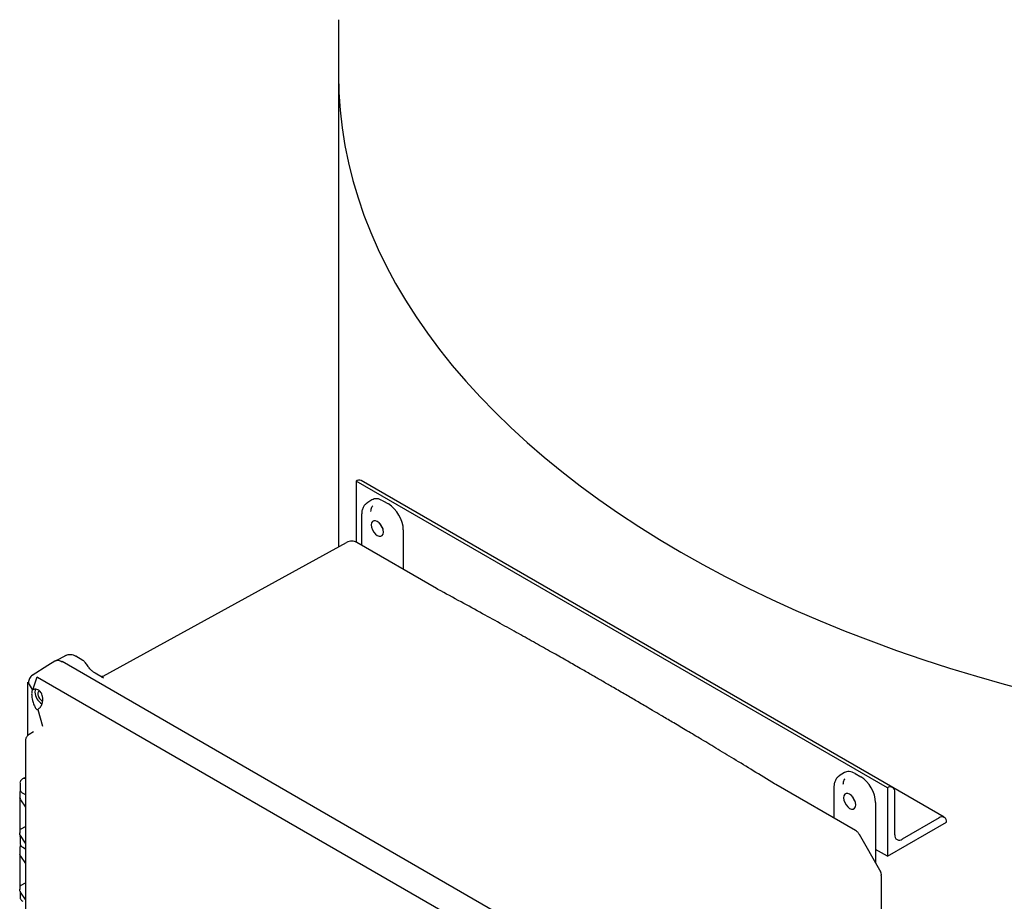
# Model space of a CAD drawing. Units: inches. Extents: x 4 to 283, y 2 to 220.
# Drawn here: x 178 to 196, y 155 to 171 of the extents above; entities that cross this region are included whole.
import ezdxf

# ---------------------------------------------------------------- set-up
doc = ezdxf.new("R2010")
doc.units = ezdxf.units.IN
doc.header["$MEASUREMENT"] = 0

msp = doc.modelspace()

# ---------------------------------------------------------------- linework, layer by layer
at = {"color": 7, "linetype": 'Continuous', "lineweight": 25}
for p, q in [((183.899, 170.666), (183.899, 169.676)), ((183.899, 169.676), (183.899, 161.198)), ((193.856, 156.878), (184.31, 162.389)), ((193.762, 156.869), (184.216, 162.38)), ((184.216, 162.38), (184.216, 161.283)), ((184.216, 162.38), (184.216, 162.38)), ((184.502, 162.042), (184.411, 161.984)), ((184.416, 161.987), (184.411, 161.983)), ((184.697, 162.027), (184.796, 161.969)), ((184.316, 161.782), (184.316, 161.227)), ((185.065, 161.504), (185.065, 160.794)), ((179.67, 158.876), (184.043, 161.277)), ((185.663, 160.449), (184.231, 161.276)), ((185.687, 160.435), (185.663, 160.449)), ((179.003, 159.246), (178.814, 159.148)), ((179.31, 159.16), (179.182, 159.234)), ((178.68, 159.071), (178.396, 158.889)), ((178.806, 159.149), (178.678, 159.069)), ((188.974, 153.343), (178.936, 159.138)), ((178.409, 158.629), (178.486, 158.864)), ((178.486, 158.864), (178.495, 158.86)), ((178.495, 158.86), (188.516, 153.075)), ((179.661, 158.853), (179.528, 158.93)), ((179.683, 158.84), (179.661, 158.853)), ((178.318, 158.758), (178.318, 158.767)), ((178.318, 158.767), (178.406, 158.627)), ((178.318, 157.809), (178.318, 158.758)), ((178.33, 158.758), (178.33, 158.748)), ((178.43, 158.64), (178.436, 158.645)), ((178.5, 158.28), (178.581, 157.976)), ((178.42, 157.877), (178.341, 157.828)), ((192.988, 157.144), (192.896, 157.085)), ((192.901, 157.088), (192.896, 157.085)), ((193.182, 157.128), (193.282, 157.071)), ((178.179, 156.961), (178.179, 156.847)), ((178.249, 157.046), (178.226, 157.032)), ((178.275, 157.06), (178.249, 157.046)), ((178.275, 157.035), (178.257, 157.045)), ((191.756, 156.931), (191.732, 156.946)), ((193.188, 156.104), (191.756, 156.931)), ((178.173, 156.802), (178.173, 156.057)), ((178.179, 156.831), (178.175, 156.794)), ((178.229, 156.777), (178.275, 156.75)), ((192.801, 156.883), (192.801, 156.328)), ((193.762, 156.869), (193.762, 155.644)), ((193.762, 156.869), (193.762, 156.869)), ((194.784, 156.342), (193.86, 156.876)), ((193.895, 156.027), (193.895, 156.792)), ((178.188, 156.662), (178.175, 156.693)), ((178.189, 156.659), (178.275, 156.524)), ((193.55, 156.606), (193.55, 155.529)), ((193.762, 155.644), (194.823, 156.256)), ((194.691, 156.333), (194.027, 155.95)), ((194.823, 156.256), (194.823, 156.257)), ((178.2, 156.135), (178.275, 156.178)), ((193.628, 155.395), (193.258, 156.035)), ((178.179, 155.989), (178.179, 155.876)), ((178.275, 155.877), (178.188, 156.013)), ((178.173, 155.79), (178.173, 155.045)), ((178.188, 155.649), (178.175, 155.68)), ((178.229, 155.806), (178.275, 155.779)), ((193.762, 155.644), (193.55, 155.767)), ((178.189, 155.646), (178.275, 155.512)), ((178.2, 155.123), (178.275, 155.166)), ((193.653, 153.446), (193.653, 155.3)), ((178.179, 155.017), (178.179, 154.904)), ((178.275, 154.865), (178.188, 155))]:
    msp.add_line(p, q, dxfattribs=at)
at = {"color": 7, "linetype": 'Continuous', "lineweight": 25, "flags": 128}
for points in [[(183.899, 169.676), (183.906, 169.359), (183.928, 169.042), (183.964, 168.725), (184.014, 168.409), (184.079, 168.094), (184.158, 167.78), (184.251, 167.467), (184.358, 167.156), (184.479, 166.846), (184.615, 166.539), (184.764, 166.233), (184.927, 165.93), (185.104, 165.63), (185.294, 165.332), (185.498, 165.037), (185.715, 164.746), (185.945, 164.457), (186.188, 164.173), (186.444, 163.892), (186.713, 163.615), (186.994, 163.342), (187.287, 163.074), (187.593, 162.81), (187.91, 162.551), (188.239, 162.296), (188.579, 162.047), (188.931, 161.803), (189.293, 161.565), (189.666, 161.331), (190.05, 161.104), (190.444, 160.883), (190.847, 160.667), (191.261, 160.458), (191.683, 160.255), (192.115, 160.059), (192.556, 159.869), (193.005, 159.686), (193.462, 159.509), (193.927, 159.34), (194.399, 159.178), (194.879, 159.022), (195.365, 158.875), (195.858, 158.734), (196.358, 158.601)], [(183.899, 169.676), (183.906, 169.359), (183.928, 169.042), (183.964, 168.725), (184.014, 168.409), (184.079, 168.094), (184.158, 167.78), (184.251, 167.467), (184.358, 167.156), (184.479, 166.846), (184.615, 166.539), (184.764, 166.233), (184.927, 165.93), (185.104, 165.63), (185.294, 165.332), (185.498, 165.037), (185.715, 164.746), (185.945, 164.457), (186.188, 164.173), (186.444, 163.892), (186.713, 163.615), (186.994, 163.342), (187.287, 163.074), (187.593, 162.81), (187.91, 162.551), (188.239, 162.296), (188.579, 162.047), (188.931, 161.803), (189.293, 161.565), (189.666, 161.331), (190.05, 161.104), (190.444, 160.883), (190.847, 160.667), (191.261, 160.458), (191.683, 160.255), (192.115, 160.059), (192.556, 159.869), (193.005, 159.686), (193.462, 159.509), (193.927, 159.34), (194.399, 159.178), (194.879, 159.022), (195.365, 158.875), (195.858, 158.734), (196.358, 158.601)], [(184.598, 161.402), (184.632, 161.389), (184.663, 161.389), (184.687, 161.403), (184.702, 161.429), (184.708, 161.465), (184.702, 161.507), (184.687, 161.552), (184.663, 161.594), (184.632, 161.629), (184.598, 161.655), (184.564, 161.668), (184.534, 161.668), (184.51, 161.654), (184.494, 161.628), (184.489, 161.592), (184.494, 161.55), (184.51, 161.505), (184.534, 161.463), (184.564, 161.428), (184.598, 161.402)], [(178.459, 158.644), (178.452, 158.628), (178.447, 158.591)], [(178.275, 157.715), (178.275, 151.981), (178.275, 145.872)], [(193.083, 156.503), (193.117, 156.49), (193.148, 156.49), (193.172, 156.504), (193.188, 156.531), (193.193, 156.567), (193.188, 156.609), (193.172, 156.653), (193.148, 156.695), (193.117, 156.731), (193.083, 156.757), (193.05, 156.77), (193.019, 156.77), (192.995, 156.756), (192.979, 156.729), (192.974, 156.693), (192.979, 156.651), (192.995, 156.607), (193.019, 156.565), (193.05, 156.529), (193.083, 156.503)]]:
    msp.add_lwpolyline(points, dxfattribs=at)
at = {"color": 7, "linetype": 'Continuous', "lineweight": 25}
for centre, radius, start, end in [((184.271, 162.303), 0.0942, 65.6929, 125.6176), ((184.902, 161.704), 0.272, 198.6887, 221.3059), ((184.898, 161.702), 0.265, 199.8653, 220.1293), ((178.701, 158.599), 0.254, 181.7927, 239.1681), ((193.814, 156.806), 0.0818, 350.786, 129.2033), ((193.387, 156.805), 0.272, 198.6887, 221.3059), ((193.383, 156.803), 0.265, 199.8653, 220.1293), ((194.742, 156.27), 0.0818, 350.786, 129.2033), ((193.976, 156.014), 0.0819, 170.786, 309.2033)]:
    msp.add_arc(centre, radius, start, end, dxfattribs=at)
for centre, ratio, start_param, end_param in [((184.697, 161.716), 0.576986, 5.498211, 6.309349), ((184.796, 161.659), 0.577777, 3.927415, 5.497526), ((193.183, 156.818), 0.576986, 5.498211, 6.309349), ((193.281, 156.761), 0.577777, 3.927415, 5.497526)]:
    msp.add_ellipse(centre, major_axis=(-0.19, 0.329), ratio=ratio, start_param=start_param, end_param=end_param, dxfattribs=at)
for points, knots in [([(184.414, 161.986), (184.4, 161.975), (184.371, 161.954), (184.34, 161.905), (184.319, 161.847), (184.317, 161.803), (184.316, 161.782)], [0, 0, 0, 0, 0.2540162, 0.5066934, 0.7560267, 1, 1, 1, 1]), ([(184.484, 161.835), (184.486, 161.863), (184.488, 161.905), (184.51, 161.927), (184.517, 161.934)], [0, 0, 0, 0, 0.666778, 1, 1, 1, 1]), ([(184.231, 161.275), (184.224, 161.279), (184.202, 161.291), (184.162, 161.301), (184.114, 161.302), (184.074, 161.293), (184.052, 161.281), (184.045, 161.276)], [0, 0, 0, 0, 0.136587, 0.372919, 0.621794, 0.870813, 1, 1, 1, 1]), ([(191.732, 156.946), (191.605, 157.024), (191.361, 157.173), (191.01, 157.386), (190.689, 157.58), (190.398, 157.755), (190.137, 157.91), (189.906, 158.048), (189.712, 158.162), (189.551, 158.257), (189.423, 158.332), (189.312, 158.397), (189.21, 158.457), (189.109, 158.516), (189.004, 158.577), (188.896, 158.64), (188.765, 158.715), (188.61, 158.805), (188.428, 158.909), (188.23, 159.023), (188.008, 159.15), (187.753, 159.294), (187.473, 159.452), (187.167, 159.623), (186.838, 159.806), (186.48, 160.004), (186.093, 160.216), (185.826, 160.36), (185.687, 160.435)], [0, 0, 0, 0, 0.062998, 0.121042, 0.174133, 0.222269, 0.265452, 0.303681, 0.336956, 0.362008, 0.383267, 0.400751, 0.416992, 0.433787, 0.451134, 0.469036, 0.48749, 0.516079, 0.545903, 0.577621, 0.614323, 0.656403, 0.703859, 0.753528, 0.807976, 0.867205, 0.931213, 1, 1, 1, 1]), ([(179.184, 159.233), (179.169, 159.241), (179.138, 159.256), (179.088, 159.264), (179.038, 159.261), (179.01, 159.249), (178.995, 159.242)], [0, 0, 0, 0, 0.239345, 0.488808, 0.743813, 1, 1, 1, 1]), ([(178.806, 159.148), (178.807, 159.149), (178.821, 159.165), (178.866, 159.167), (178.913, 159.148), (178.936, 159.138)], [0, 0, 0, 0, 0.022838, 0.511374, 1, 1, 1, 1]), ([(178.899, 159.151), (178.899, 159.151), (178.911, 159.148), (178.923, 159.141), (178.936, 159.134)], [0, 0, 0, 0, 0.031033, 1, 1, 1, 1]), ([(179.355, 159.117), (179.349, 159.126), (179.336, 159.142), (179.32, 159.156), (179.311, 159.16), (179.31, 159.16)], [0, 0, 0, 0, 0.5393525, 0.9588572, 1, 1, 1, 1]), ([(179.355, 159.116), (179.356, 159.115), (179.356, 159.115), (179.354, 159.116), (179.354, 159.116), (179.354, 159.116), (179.354, 159.116), (179.354, 159.116), (179.354, 159.116), (179.354, 159.116)], [0, 0, 0, 0, 0.99968, 0.999784, 0.99982, 0.999867, 0.999891, 0.999932, 1, 1, 1, 1]), ([(179.531, 158.928), (179.518, 158.937), (179.489, 158.955), (179.445, 158.998), (179.398, 159.052), (179.37, 159.095), (179.355, 159.118)], [0, 0, 0, 0, 0.211216, 0.449488, 0.713034, 1, 1, 1, 1]), ([(178.401, 158.892), (178.391, 158.885), (178.37, 158.87), (178.348, 158.838), (178.334, 158.8), (178.331, 158.771), (178.33, 158.756)], [0, 0, 0, 0, 0.241034, 0.490385, 0.74449, 1, 1, 1, 1]), ([(179.675, 158.878), (179.669, 158.875), (179.655, 158.869), (179.645, 158.867), (179.645, 158.864), (179.649, 158.861), (179.657, 158.856), (179.66, 158.854)], [0, 0, 0, 0, 0.240941, 0.510471, 0.664137, 0.836872, 1, 1, 1, 1]), ([(178.406, 158.627), (178.401, 158.621), (178.394, 158.612), (178.389, 158.584), (178.388, 158.567), (178.388, 158.558)], [0, 0, 0, 0, 0.505625, 0.748985, 1, 1, 1, 1]), ([(178.388, 158.558), (178.389, 158.546), (178.389, 158.526), (178.394, 158.486), (178.403, 158.444), (178.415, 158.4), (178.429, 158.362), (178.444, 158.328), (178.46, 158.301), (178.475, 158.285), (178.489, 158.276), (178.496, 158.279), (178.5, 158.28)], [0, 0, 0, 0, 0.094451, 0.167302, 0.284962, 0.386134, 0.490074, 0.591978, 0.700985, 0.826639, 0.900498, 1, 1, 1, 1]), ([(178.576, 158.384), (178.581, 158.409), (178.591, 158.45), (178.585, 158.508), (178.573, 158.552), (178.554, 158.587), (178.531, 158.616), (178.499, 158.636), (178.468, 158.643), (178.437, 158.642), (178.419, 158.634), (178.409, 158.629)], [0, 0, 0, 0, 0.180242, 0.30526, 0.411756, 0.509806, 0.606329, 0.708095, 0.82624, 0.898437, 1, 1, 1, 1]), ([(178.534, 158.609), (178.529, 158.608), (178.515, 158.607), (178.501, 158.59), (178.499, 158.571), (178.498, 158.561)], [0, 0, 0, 0, 0.259678, 0.629839, 1, 1, 1, 1]), ([(178.498, 158.561), (178.499, 158.55), (178.501, 158.528), (178.517, 158.492), (178.54, 158.462), (178.564, 158.441), (178.579, 158.437), (178.584, 158.435)], [0, 0, 0, 0, 0.215658, 0.431317, 0.646975, 0.862634, 1, 1, 1, 1]), ([(178.5, 158.28), (178.516, 158.293), (178.549, 158.317), (178.567, 158.362), (178.576, 158.384)], [0, 0, 0, 0, 0.4936183, 1, 1, 1, 1]), ([(178.342, 157.828), (178.341, 157.827), (178.34, 157.827), (178.339, 157.826), (178.337, 157.825), (178.325, 157.817), (178.308, 157.802), (178.291, 157.778), (178.281, 157.754), (178.275, 157.728), (178.275, 157.71), (178.276, 157.702)], [0, 0, 0, 0, 0.035651, 0.044678, 0.05499, 0.083333, 0.322728, 0.486388, 0.656927, 0.82986, 1, 1, 1, 1]), ([(192.9, 157.088), (192.885, 157.077), (192.856, 157.056), (192.825, 157.007), (192.805, 156.949), (192.802, 156.905), (192.801, 156.883)], [0, 0, 0, 0, 0.2540162, 0.5066934, 0.7560267, 1, 1, 1, 1]), ([(178.181, 156.979), (178.181, 156.978), (178.178, 156.972), (178.178, 156.965), (178.179, 156.958)], [0, 0, 0, 0, 0.015028, 1, 1, 1, 1]), ([(178.226, 157.032), (178.219, 157.027), (178.205, 157.017), (178.189, 156.998), (178.184, 156.985), (178.181, 156.979)], [0, 0, 0, 0, 0.332092, 0.667565, 1, 1, 1, 1]), ([(178.249, 157.046), (178.249, 157.046), (178.25, 157.047), (178.253, 157.047), (178.255, 157.046), (178.257, 157.045)], [0, 0, 0, 0, 0.021397, 0.51068, 1, 1, 1, 1]), ([(192.969, 156.936), (192.971, 156.964), (192.974, 157.007), (192.995, 157.028), (193.002, 157.036)], [0, 0, 0, 0, 0.666778, 1, 1, 1, 1]), ([(178.179, 156.845), (178.179, 156.84), (178.179, 156.834), (178.182, 156.829), (178.182, 156.828)], [0, 0, 0, 0, 0.8927641, 1, 1, 1, 1]), ([(178.182, 156.828), (178.185, 156.822), (178.19, 156.81), (178.206, 156.792), (178.221, 156.782), (178.228, 156.777)], [0, 0, 0, 0, 0.31529, 0.659469, 1, 1, 1, 1]), ([(178.175, 156.693), (178.175, 156.691), (178.176, 156.688), (178.178, 156.684), (178.179, 156.683), (178.179, 156.682)], [0, 0, 0, 0, 0.504831, 0.862902, 1, 1, 1, 1]), ([(178.188, 156.013), (178.181, 156.025), (178.172, 156.041), (178.174, 156.057), (178.175, 156.061)], [0, 0, 0, 0, 0.778931, 1, 1, 1, 1]), ([(178.187, 156.133), (178.186, 156.133), (178.184, 156.133), (178.181, 156.133), (178.178, 156.133), (178.176, 156.132), (178.175, 156.132), (178.175, 156.132)], [0, 0, 0, 0, 0.106841, 0.224751, 0.501998, 0.708687, 1, 1, 1, 1]), ([(178.186, 156.017), (178.185, 156.014), (178.183, 156.01), (178.178, 156), (178.178, 155.993), (178.179, 155.986)], [0, 0, 0, 0, 0.3418054, 0.3516967, 1, 1, 1, 1]), ([(193.257, 156.034), (193.255, 156.038), (193.246, 156.057), (193.223, 156.081), (193.199, 156.097), (193.189, 156.104)], [0, 0, 0, 0, 0.1354785, 0.6291937, 1, 1, 1, 1]), ([(178.191, 155.839), (178.186, 155.832), (178.174, 155.814), (178.174, 155.794), (178.175, 155.781)], [0, 0, 0, 0, 0.3703719, 1, 1, 1, 1]), ([(178.179, 155.874), (178.179, 155.868), (178.179, 155.863), (178.182, 155.857), (178.182, 155.857)], [0, 0, 0, 0, 0.892764, 1, 1, 1, 1]), ([(178.182, 155.857), (178.185, 155.851), (178.19, 155.838), (178.206, 155.82), (178.221, 155.81), (178.228, 155.806)], [0, 0, 0, 0, 0.3152901, 0.6594687, 1, 1, 1, 1]), ([(178.175, 155.68), (178.175, 155.679), (178.176, 155.675), (178.178, 155.671), (178.179, 155.67), (178.179, 155.67)], [0, 0, 0, 0, 0.504831, 0.862902, 1, 1, 1, 1]), ([(193.652, 155.3), (193.652, 155.304), (193.654, 155.324), (193.646, 155.357), (193.633, 155.383), (193.628, 155.395)], [0, 0, 0, 0, 0.1445085, 0.5966663, 1, 1, 1, 1]), ([(178.188, 155), (178.181, 155.013), (178.172, 155.029), (178.174, 155.045), (178.175, 155.049)], [0, 0, 0, 0, 0.778931, 1, 1, 1, 1]), ([(178.187, 155.12), (178.186, 155.12), (178.184, 155.12), (178.181, 155.12), (178.178, 155.12), (178.176, 155.12), (178.175, 155.12), (178.175, 155.119)], [0, 0, 0, 0, 0.106841, 0.224751, 0.501998, 0.708687, 1, 1, 1, 1]), ([(178.179, 154.902), (178.179, 154.897), (178.179, 154.891), (178.182, 154.885), (178.182, 154.885)], [0, 0, 0, 0, 0.8927641, 1, 1, 1, 1]), ([(178.182, 154.885), (178.185, 154.879), (178.19, 154.866), (178.206, 154.849), (178.221, 154.839), (178.228, 154.834)], [0, 0, 0, 0, 0.31529, 0.659469, 1, 1, 1, 1])]:
    msp.add_open_spline(points, degree=3, knots=knots, dxfattribs=at)
for points in [[(178.187, 156.133), (178.188, 156.132), (178.19, 156.132), (178.194, 156.133), (178.197, 156.134), (178.199, 156.135), (178.2, 156.135)], [(178.187, 155.12), (178.188, 155.12), (178.19, 155.12), (178.194, 155.12), (178.197, 155.121), (178.199, 155.122), (178.2, 155.123)]]:
    msp.add_open_spline(points, degree=3, dxfattribs=at)

doc.saveas('drawing.dxf')
